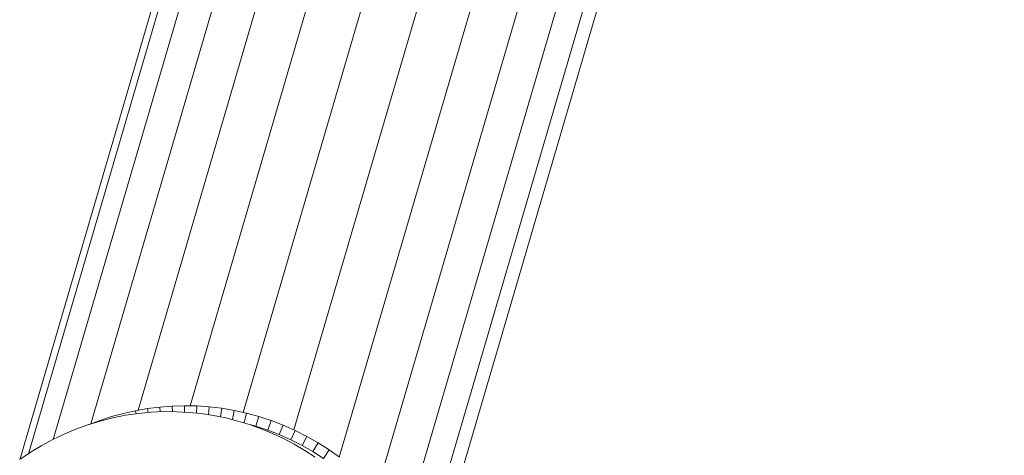
# Model space of a CAD drawing. Units: millimetres. Extents: x -2388 to 7692, y -3002 to 4126.
# Drawn here: x 2087 to 2183, y 370 to 412 of the extents above; entities that cross this region are included whole.
import ezdxf

# ---------------------------------------------------------------- set-up
doc = ezdxf.new("R2010")
doc.units = ezdxf.units.MM
doc.layers.add('A-GENM', color=13, linetype='Continuous', lineweight=9)
doc.layers.add('G-IMPT', color=8, linetype='Continuous', lineweight=9)

# ---------------------------------------------------------------- blocks, each defined once
blk = doc.blocks.new('D-  Elliptical Cross Trainerl - 44_DWG-418688-East')
at = {"layer": 'G-IMPT'}
for p, q in [((-227.334, 916.125), (-387.254, 369.4)), ((-386.394, 369.99), (-226.862, 915.386)), ((-383.968, 371.38), (-225.423, 913.404)), ((-380.297, 372.911), (-222.992, 910.693)), ((-375.679, 374.249), (-219.608, 907.814)), ((-347.226, 357.229), (-186.649, 906.199)), ((-370.59, 374.681), (-215.397, 905.246)), ((-347.983, 359.306), (-188.267, 905.333)), ((-349.658, 362.613), (-191.301, 903.992)), ((-365.391, 374.039), (-210.579, 903.301)), ((-352.334, 366.3), (-195.415, 902.762)), ((-360.421, 372.315), (-205.414, 902.244)), ((-355.989, 369.634), (-200.245, 902.084)), ((-378.261, 373.621), (-377.104, 373.94)), ((-378.144, 373.503), (-376.895, 373.752)), ((-377.104, 373.94), (-375.932, 374.204)), ((-375.646, 373.935), (-376.895, 373.752)), ((-375.932, 374.204), (-374.747, 374.412)), ((-375.871, 373.902), (-375.932, 374.204)), ((-374.401, 374.054), (-375.646, 373.935)), ((-374.747, 374.412), (-373.551, 374.563)), ((-374.689, 374.026), (-374.747, 374.412)), ((-373.16, 374.11), (-374.401, 374.054)), ((-373.551, 374.563), (-372.347, 374.657)), ((-373.503, 374.094), (-373.551, 374.563)), ((-371.926, 374.104), (-373.16, 374.11)), ((-372.347, 374.657), (-371.136, 374.692)), ((-372.318, 374.106), (-372.347, 374.657)), ((-370.701, 374.038), (-371.926, 374.104)), ((-371.136, 374.692), (-369.921, 374.668)), ((-371.133, 374.061), (-371.136, 374.692)), ((-369.487, 373.912), (-370.701, 374.038)), ((-369.953, 373.96), (-369.921, 374.668)), ((-369.921, 374.668), (-368.704, 374.584)), ((-368.285, 373.728), (-369.487, 373.912)), ((-368.777, 373.804), (-368.704, 374.584)), ((-368.704, 374.584), (-367.486, 374.439)), ((-367.608, 373.591), (-367.486, 374.439)), ((-367.486, 374.439), (-366.271, 374.234)), ((-366.448, 373.323), (-366.271, 374.234)), ((-366.271, 374.234), (-365.059, 373.966)), ((-365.299, 372.999), (-365.059, 373.966)), ((-365.059, 373.966), (-363.854, 373.635)), ((-380.585, 372.822), (-381.761, 372.396)), ((-379.379, 373.192), (-380.585, 372.822)), ((-380.523, 372.819), (-379.401, 373.247)), ((-379.401, 373.247), (-378.261, 373.621)), ((-378.144, 373.503), (-379.379, 373.192)), ((-367.097, 373.487), (-368.285, 373.728)), ((-365.927, 373.19), (-367.097, 373.487)), ((-364.775, 372.839), (-365.927, 373.19)), ((-364.775, 372.851), (-364.143, 372.678)), ((-363.643, 372.433), (-364.775, 372.839)), ((-364.143, 372.678), (-363.854, 373.635)), ((-363.854, 373.635), (-362.657, 373.241)), ((-362.993, 372.299), (-362.657, 373.241)), ((-362.657, 373.241), (-361.47, 372.783)), ((-361.854, 371.859), (-361.47, 372.783)), ((-361.47, 372.783), (-360.295, 372.259)), ((-382.906, 371.915), (-384.019, 371.38)), ((-381.761, 372.396), (-382.906, 371.915)), ((-364.143, 372.678), (-362.993, 372.299)), ((-362.533, 371.975), (-363.643, 372.433)), ((-362.993, 372.299), (-361.854, 371.859)), ((-361.448, 371.466), (-362.533, 371.975)), ((-361.854, 371.859), (-360.726, 371.356)), ((-360.726, 371.356), (-360.295, 372.259)), ((-360.295, 372.259), (-359.149, 371.677)), ((-384.019, 371.38), (-385.097, 370.795)), ((-360.39, 370.907), (-361.448, 371.466)), ((-360.726, 371.356), (-359.624, 370.797)), ((-359.359, 370.299), (-360.39, 370.907)), ((-359.624, 370.797), (-359.149, 371.677)), ((-359.149, 371.677), (-358.045, 371.044)), ((-358.565, 370.189), (-358.045, 371.044)), ((-358.045, 371.044), (-356.985, 370.362)), ((-386.141, 370.161), (-387.148, 369.48)), ((-385.097, 370.795), (-386.141, 370.161)), ((-359.624, 370.797), (-358.565, 370.189)), ((-358.359, 369.643), (-359.359, 370.299)), ((-358.565, 370.189), (-357.547, 369.535)), ((-357.547, 369.535), (-356.985, 370.362)), ((-356.985, 370.362), (-355.969, 369.634))]:
    blk.add_line(p, q, dxfattribs=at)
blk = doc.blocks.new('D-  Elliptical Cross Trainerl - D-  Elliptical Cross Trainerl-432733-East')
blk.add_blockref('D-  Elliptical Cross Trainerl - 44_DWG-418688-East', (0, 0))

msp = doc.modelspace()

# ---------------------------------------------------------------- block references
at = {"layer": 'A-GENM'}
msp.add_blockref('D-  Elliptical Cross Trainerl - D-  Elliptical Cross Trainerl-432733-East', (2474.327, 0), dxfattribs=at)

doc.saveas('drawing.dxf')
